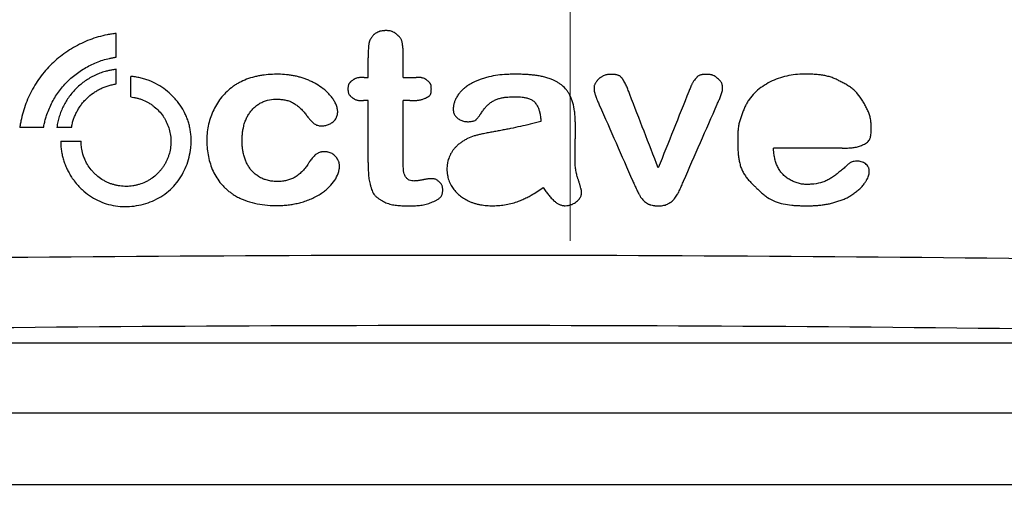
# Model space of a CAD drawing. Units: inches. Extents: x -0.9 to 9.06, y 0 to 7.13.
# Drawn here: x 2.92 to 3.14, y 5.45 to 5.55 of the extents above; entities that cross this region are included whole.
import ezdxf

# ---------------------------------------------------------------- set-up
doc = ezdxf.new("R2010")
doc.units = ezdxf.units.IN
doc.header["$MEASUREMENT"] = 0
doc.layers.add('Netafim', color=1, linetype='Continuous')
doc.layers.add('NETAFIM-L-DETL-TEXT-LEADER-025M', color=2, linetype='Continuous')
doc.styles.add('Netafim Detail', font='ARIAL.TTF', dxfattribs={"height": 0.09})
doc.dimstyles.new('Netafim Detail', dxfattribs={"dimtxt": 0.09, "dimasz": 0.12, "dimexe": 0.18, "dimexo": 0.0625, "dimgap": 0.09, "dimtad": 0, "dimzin": 0, "dimdsep": 46, "dimtxsty": 'Netafim Detail', "dimcen": 0.09, "dimadec": 0, "dimazin": 0, "dimtfac": 1, "dimtofl": 0, "dimtmove": 0, "dimatfit": 3, "dimfxl": 0, "dimtolj": 1, "dimtzin": 0, "dimarcsym": 0})

# ---------------------------------------------------------------- blocks, each defined once
blk = doc.blocks.new('*D4')
at = {"layer": 'Defpoints', "color": 0}
for p in [(2.98343, 6.28618), (1.24539, 4.04297), (1.89261, 4.04297)]:
    blk.add_point(p, dxfattribs=at)
at = {"layer": 'NETAFIM-L-DETL-TEXT-LEADER-025M', "color": 0, "lineweight": -2}
for p, q in [((2.92093, 6.28618), (1.06539, 6.28618)), ((1.24539, 6.16618), (1.24539, 5.38945)), ((1.24539, 4.16297), (1.24539, 4.9397)), ((1.83011, 4.04297), (1.06539, 4.04297))]:
    blk.add_line(p, q, dxfattribs=at)
at = {"layer": 'NETAFIM-L-DETL-TEXT-LEADER-025M', "color": 0}
for points in [[(1.22539, 6.16618), (1.26539, 6.16618), (1.24539, 6.28618)], [(1.22539, 4.16297), (1.26539, 4.16297), (1.24539, 4.04297)]]:
    blk.add_solid(points, dxfattribs=at)
at = {"layer": 'NETAFIM-L-DETL-TEXT-LEADER-025M', "color": 0, "insert": (1.20021, 5.16458), "char_height": 0.09, "attachment_point": 2, "rotation": 90, "style": 'Netafim Detail'}
blk.add_mtext('\\A1;11.1"', dxfattribs=at)
blk = doc.blocks.new('SW_CENTERMARKSYMBOL_0')
at = {"color": 0, "linetype": 'Continuous', "lineweight": 0}
for p, q in [((0, 1), (0, 6.1168)), ((0, 0), (0, 0.5)), ((-1, 0), (-6.1168, 0)), ((0, 0), (-0.5, 0)), ((0, 0), (0, -0.5)), ((0, 0), (0.5, 0)), ((1, 0), (6.1168, 0)), ((0, -1), (0, -6.1168))]:
    blk.add_line(p, q, dxfattribs=at)

msp = doc.modelspace()

# ---------------------------------------------------------------- linework, layer by layer
at = {"layer": 'Netafim'}
for p, q in [((2.94249, 5.54525), (2.94249, 5.55052)), ((3.00626, 5.54076), (3.00626, 5.54565)), ((2.99849, 5.54076), (2.99849, 5.54507)), ((2.94251, 5.5393), (2.94251, 5.54255)), ((2.94573, 5.53641), (2.94573, 5.54097)), ((2.99763, 5.54076), (2.99849, 5.54076)), ((3.00626, 5.54076), (3.00912, 5.54076)), ((2.99849, 5.53559), (2.99746, 5.53559)), ((2.99849, 5.52182), (2.99849, 5.53559)), ((3.00626, 5.5224), (3.00626, 5.53559)), ((3.00772, 5.53559), (3.00626, 5.53559)), ((2.92637, 5.52958), (2.92108, 5.52958)), ((2.93258, 5.52964), (2.92932, 5.52964)), ((2.93018, 5.52657), (2.93472, 5.52657)), ((3.1038, 5.52504), (3.08855, 5.52504)), ((2.86767, 5.48171), (3.17184, 5.48171)), ((2.90602, 5.4662), (3.1749, 5.4662)), ((3.18786, 5.45021), (2.90602, 5.45021))]:
    msp.add_line(p, q, dxfattribs=at)
for centre, major_axis, ratio in [((3.01976, 5.42163), (0.92488, 0), 0.086009), ((3.01976, 5.40604), (0.90923, 0), 0.087489)]:
    msp.add_ellipse(centre, major_axis=major_axis, ratio=ratio, start_param=1.402735, end_param=1.738858, dxfattribs=at)
for points, knots in [([(2.94249, 5.55052), (2.94215, 5.55047), (2.94148, 5.55039), (2.94016, 5.55016), (2.93852, 5.54977), (2.93661, 5.54913), (2.93477, 5.54835), (2.93299, 5.54742), (2.93129, 5.54634), (2.92969, 5.54512), (2.92818, 5.54376), (2.92679, 5.54229), (2.92553, 5.54071), (2.92441, 5.53904), (2.92343, 5.53728), (2.9226, 5.53544), (2.92192, 5.53354), (2.92149, 5.53191), (2.92123, 5.53058), (2.92113, 5.52991), (2.92108, 5.52958)], [0, 0, 0, 0, 0.031448, 0.062889, 0.125438, 0.187776, 0.250006, 0.312226, 0.37453, 0.437016, 0.499788, 0.562582, 0.625122, 0.6875, 0.7498, 0.812104, 0.874503, 0.937092, 0.968502, 1, 1, 1, 1]), ([(3.00626, 5.54565), (3.00626, 5.54582), (3.00626, 5.54615), (3.00625, 5.54666), (3.00624, 5.54708), (3.00621, 5.54741), (3.00618, 5.54775), (3.00612, 5.54808), (3.00606, 5.54841), (3.00601, 5.54865), (3.00594, 5.5489), (3.00586, 5.54913), (3.00575, 5.54936), (3.00561, 5.54957), (3.00544, 5.54975), (3.0053, 5.54989), (3.00521, 5.54997), (3.00515, 5.55003), (3.00504, 5.55012), (3.00488, 5.55026), (3.00469, 5.55042), (3.00442, 5.55063), (3.00414, 5.55081), (3.00383, 5.55095), (3.00352, 5.55106), (3.00318, 5.55111), (3.00285, 5.55114), (3.0026, 5.55115), (3.00235, 5.55115), (3.00209, 5.55114), (3.00184, 5.55113), (3.00151, 5.5511), (3.00122, 5.55104), (3.00099, 5.55095), (3.00083, 5.55089), (3.00056, 5.55076), (3.00026, 5.5506), (3, 5.55044), (2.99987, 5.55034), (2.99973, 5.55024), (2.99958, 5.55009), (2.99942, 5.5499), (2.99927, 5.5497), (2.99916, 5.54952), (2.99908, 5.5494), (2.99903, 5.54932), (2.99897, 5.54922), (2.99884, 5.54898), (2.99872, 5.54867), (2.99866, 5.54838), (2.99863, 5.54822), (2.99861, 5.54805), (2.99859, 5.54784), (2.99857, 5.54763), (2.99855, 5.54745), (2.99854, 5.54728), (2.99852, 5.54699), (2.9985, 5.54658), (2.99849, 5.54608), (2.99849, 5.54558), (2.99849, 5.54524), (2.99849, 5.54507)], [0, 0, 0, 0, 0.031279, 0.062558, 0.093829, 0.109429, 0.125035, 0.156263, 0.171874, 0.187468, 0.203116, 0.21871, 0.234227, 0.249736, 0.265333, 0.280936, 0.285372, 0.28871, 0.296526, 0.312229, 0.327959, 0.343649, 0.374774, 0.390293, 0.405759, 0.436863, 0.452546, 0.46822, 0.483778, 0.499395, 0.515088, 0.530748, 0.561766, 0.569503, 0.57743, 0.593341, 0.625179, 0.641075, 0.649005, 0.656739, 0.672217, 0.687803, 0.703488, 0.719174, 0.72697, 0.730837, 0.734685, 0.750138, 0.781094, 0.796509, 0.804288, 0.812119, 0.827786, 0.84346, 0.852415, 0.861364, 0.874775, 0.90607, 0.937377, 0.968693, 1, 1, 1, 1]), ([(2.92637, 5.52958), (2.92643, 5.52991), (2.92655, 5.53057), (2.9268, 5.53154), (2.92715, 5.53266), (2.92763, 5.53391), (2.92828, 5.53526), (2.92903, 5.53656), (2.92988, 5.53779), (2.93083, 5.53896), (2.93186, 5.54005), (2.93298, 5.54105), (2.93418, 5.54196), (2.93544, 5.54278), (2.93676, 5.54349), (2.93813, 5.54411), (2.93954, 5.54461), (2.94076, 5.54493), (2.94174, 5.54513), (2.94224, 5.54521), (2.94249, 5.54525)], [0, 0, 0, 0, 0.041817, 0.083591, 0.125442, 0.187802, 0.250048, 0.31226, 0.374509, 0.436869, 0.499413, 0.562003, 0.624488, 0.686923, 0.749352, 0.811821, 0.874377, 0.937076, 0.968538, 1, 1, 1, 1]), ([(2.94251, 5.54255), (2.94224, 5.54251), (2.94169, 5.54244), (2.94087, 5.54228), (2.93994, 5.54204), (2.93889, 5.5417), (2.93775, 5.54121), (2.93666, 5.54064), (2.93561, 5.53997), (2.93462, 5.53922), (2.93369, 5.53839), (2.93284, 5.53748), (2.93206, 5.5365), (2.93137, 5.53547), (2.93077, 5.53439), (2.93026, 5.53326), (2.92984, 5.53208), (2.92951, 5.53088), (2.92938, 5.53005), (2.92932, 5.52964)], [0, 0, 0, 0, 0.041833, 0.083605, 0.125445, 0.187784, 0.250014, 0.312235, 0.374539, 0.437026, 0.4998, 0.562595, 0.625135, 0.687513, 0.749812, 0.812117, 0.874515, 0.937221, 1, 1, 1, 1]), ([(2.98382, 5.54064), (2.98354, 5.54073), (2.98298, 5.5409), (2.98212, 5.54109), (2.98122, 5.54125), (2.98004, 5.5414), (2.97854, 5.54148), (2.97676, 5.54143), (2.97526, 5.54128), (2.97409, 5.54108), (2.97291, 5.54081), (2.97148, 5.54038), (2.9704, 5.53986), (2.96987, 5.5396)], [0, 0, 0, 0, 0.060899, 0.122862, 0.186072, 0.250701, 0.372426, 0.500039, 0.624426, 0.687496, 0.749236, 0.876883, 1, 1, 1, 1]), ([(3.03915, 5.54034), (3.03883, 5.54045), (3.0382, 5.54068), (3.03723, 5.54093), (3.03625, 5.54112), (3.03526, 5.54126), (3.03426, 5.54136), (3.03326, 5.54142), (3.03226, 5.54145), (3.03126, 5.54146), (3.03026, 5.54145), (3.02892, 5.54141), (3.02726, 5.54127), (3.02561, 5.54097), (3.02432, 5.54063), (3.02369, 5.54041), (3.02338, 5.5403)], [0, 0, 0, 0, 0.06283, 0.125286, 0.187616, 0.249974, 0.312434, 0.374999, 0.437619, 0.5002, 0.562748, 0.625296, 0.750154, 0.874768, 0.938193, 1, 1, 1, 1]), ([(3.05663, 5.53693), (3.05657, 5.53709), (3.05646, 5.5374), (3.05628, 5.53787), (3.0561, 5.53834), (3.0559, 5.53881), (3.0557, 5.53927), (3.05546, 5.53971), (3.05527, 5.54001), (3.05515, 5.54019), (3.05512, 5.54024), (3.05508, 5.54029), (3.05503, 5.54037), (3.05497, 5.54046), (3.05487, 5.54059), (3.05475, 5.54075), (3.0546, 5.5409), (3.05447, 5.541), (3.05433, 5.5411), (3.05413, 5.5412), (3.0539, 5.54128), (3.05365, 5.54134), (3.05341, 5.54137), (3.0532, 5.54139), (3.05304, 5.54139), (3.05287, 5.5414), (3.05266, 5.54141), (3.05241, 5.54142), (3.05207, 5.54142), (3.05173, 5.54139), (3.05141, 5.54133), (3.05109, 5.54124), (3.05078, 5.54111), (3.05049, 5.54095), (3.05031, 5.54085), (3.05016, 5.54076), (3.05002, 5.54067), (3.04978, 5.54051), (3.04957, 5.54031), (3.04942, 5.54014), (3.04937, 5.54007), (3.0493, 5.53997), (3.04919, 5.53982), (3.04905, 5.53961), (3.04894, 5.53943), (3.04886, 5.53929), (3.04879, 5.53914), (3.04872, 5.53894), (3.04869, 5.53873), (3.04867, 5.53857), (3.04867, 5.53839), (3.04867, 5.53818), (3.04869, 5.53785), (3.04875, 5.53757), (3.04881, 5.53733), (3.04885, 5.53717), (3.04894, 5.53689), (3.04902, 5.53661), (3.04911, 5.53638), (3.04917, 5.53622), (3.04925, 5.53602), (3.04935, 5.53579), (3.04955, 5.53532), (3.04971, 5.53493), (3.04984, 5.53462)], [0, 0, 0, 0, 0.031328, 0.062657, 0.093984, 0.125313, 0.156627, 0.187914, 0.219194, 0.223102, 0.227012, 0.230933, 0.234862, 0.24536, 0.250608, 0.266296, 0.2819, 0.289701, 0.297527, 0.313227, 0.331079, 0.344471, 0.36015, 0.375843, 0.383664, 0.391509, 0.407243, 0.422995, 0.438722, 0.470034, 0.485592, 0.501024, 0.532062, 0.547681, 0.563293, 0.57107, 0.578809, 0.594197, 0.625049, 0.632743, 0.636581, 0.64046, 0.656062, 0.67167, 0.687246, 0.695025, 0.702774, 0.718302, 0.73381, 0.741547, 0.749305, 0.767085, 0.780439, 0.81149, 0.819318, 0.827167, 0.842871, 0.874259, 0.880534, 0.889953, 0.905673, 0.921395, 0.937118, 1, 1, 1, 1]), ([(3.07604, 5.53481), (3.0761, 5.53495), (3.07623, 5.53523), (3.07648, 5.5358), (3.07673, 5.53638), (3.07695, 5.53696), (3.07709, 5.53741), (3.07717, 5.53779), (3.0772, 5.5381), (3.07722, 5.53841), (3.07721, 5.53867), (3.07719, 5.53887), (3.07718, 5.53894), (3.07716, 5.53908), (3.07712, 5.53927), (3.07704, 5.53949), (3.07692, 5.53969), (3.0768, 5.53985), (3.0767, 5.53997), (3.07654, 5.54014), (3.07629, 5.54039), (3.07598, 5.54065), (3.07574, 5.54085), (3.07549, 5.54103), (3.07522, 5.54117), (3.07493, 5.54128), (3.0747, 5.54134), (3.07447, 5.54137), (3.07424, 5.54139), (3.07404, 5.5414), (3.07389, 5.5414), (3.07373, 5.5414), (3.07354, 5.54141), (3.07323, 5.5414), (3.07295, 5.54139), (3.07272, 5.54137), (3.07257, 5.54135), (3.07238, 5.5413), (3.07216, 5.54123), (3.07195, 5.54113), (3.07175, 5.541), (3.07161, 5.54087), (3.0715, 5.54076), (3.07139, 5.54065), (3.07121, 5.54045), (3.07099, 5.54019), (3.07073, 5.53981), (3.07053, 5.53948), (3.07037, 5.53915), (3.07023, 5.53887), (3.07008, 5.53851), (3.0699, 5.53808), (3.06979, 5.53779), (3.06973, 5.53764)], [0, 0, 0, 0, 0.031316, 0.062633, 0.125211, 0.15652, 0.187796, 0.21894, 0.234572, 0.250295, 0.281761, 0.28568, 0.289584, 0.297417, 0.31309, 0.328694, 0.344349, 0.360047, 0.367873, 0.375718, 0.407126, 0.438575, 0.456528, 0.469896, 0.501143, 0.516708, 0.532242, 0.547828, 0.563468, 0.579102, 0.586891, 0.594711, 0.610363, 0.626013, 0.657275, 0.665069, 0.672877, 0.688499, 0.704068, 0.719539, 0.735088, 0.750603, 0.758335, 0.76608, 0.781598, 0.812699, 0.833446, 0.874811, 0.890406, 0.906054, 0.937362, 0.968685, 1, 1, 1, 1]), ([(3.1038, 5.52504), (3.10396, 5.52504), (3.10429, 5.52504), (3.10477, 5.52504), (3.10526, 5.52506), (3.10574, 5.52509), (3.10623, 5.52514), (3.10687, 5.52523), (3.1075, 5.5254), (3.10812, 5.52563), (3.10857, 5.52582), (3.10901, 5.52605), (3.10942, 5.52632), (3.10976, 5.52668), (3.10999, 5.52712), (3.11013, 5.5276), (3.1102, 5.52811), (3.11023, 5.52861), (3.11026, 5.52926), (3.11026, 5.53006), (3.11019, 5.53103), (3.11002, 5.53199), (3.10972, 5.53292), (3.10939, 5.53365), (3.10909, 5.53423), (3.10885, 5.53466), (3.1086, 5.53508), (3.10811, 5.53593), (3.10747, 5.53688), (3.10657, 5.53782), (3.10582, 5.53844), (3.10501, 5.53897), (3.10417, 5.53946), (3.10331, 5.53991), (3.10245, 5.54034), (3.10157, 5.54072), (3.10065, 5.541), (3.09971, 5.5412), (3.09876, 5.54134), (3.09779, 5.54142), (3.09682, 5.54146), (3.09584, 5.54146), (3.09454, 5.54146), (3.09292, 5.54135), (3.09099, 5.54097), (3.08913, 5.54037), (3.08736, 5.53956), (3.08574, 5.53853), (3.0843, 5.5373), (3.08329, 5.5361), (3.08262, 5.53505), (3.08219, 5.53421), (3.08182, 5.53334), (3.08147, 5.53246), (3.08117, 5.53157), (3.08091, 5.53066), (3.08074, 5.52973), (3.08064, 5.52879), (3.08061, 5.528), (3.0806, 5.52737), (3.0806, 5.52689), (3.0806, 5.52641), (3.0806, 5.52577), (3.08062, 5.52497), (3.08067, 5.524), (3.08077, 5.52305), (3.08092, 5.52211), (3.08115, 5.52119), (3.08147, 5.5203), (3.08189, 5.51945), (3.08241, 5.51866), (3.08301, 5.51792), (3.08355, 5.51734), (3.084, 5.51689), (3.08429, 5.51662), (3.08452, 5.5164), (3.08475, 5.51618), (3.08503, 5.51591), (3.08538, 5.51558), (3.08585, 5.51515), (3.08645, 5.51464), (3.08745, 5.51388), (3.08886, 5.51314), (3.0907, 5.5126), (3.09229, 5.51236), (3.09358, 5.51226), (3.09454, 5.51223), (3.09551, 5.51222), (3.09647, 5.51222), (3.09743, 5.51224), (3.09838, 5.5123), (3.09933, 5.51239), (3.10028, 5.51253), (3.10123, 5.51272), (3.10201, 5.51294), (3.10262, 5.51313), (3.10309, 5.51328), (3.10355, 5.51344), (3.10415, 5.51367), (3.1049, 5.514), (3.1056, 5.51441), (3.10615, 5.51478), (3.10656, 5.51506), (3.10696, 5.51535), (3.10735, 5.51566), (3.10772, 5.51598), (3.10819, 5.51644), (3.10855, 5.5169), (3.10883, 5.51731), (3.10897, 5.51752), (3.10911, 5.51773), (3.10928, 5.51802), (3.10948, 5.51838), (3.10967, 5.51885), (3.10979, 5.51934), (3.10983, 5.51976), (3.10981, 5.52011), (3.10977, 5.52037), (3.1097, 5.52062), (3.10957, 5.52092), (3.10934, 5.52126), (3.10897, 5.5216), (3.10853, 5.52185), (3.10805, 5.52202), (3.10754, 5.52212), (3.10701, 5.52214), (3.1065, 5.52209), (3.10608, 5.522), (3.10577, 5.52188), (3.10555, 5.52175), (3.10535, 5.52161), (3.10515, 5.52145), (3.10496, 5.52128), (3.10478, 5.5211), (3.1046, 5.52093), (3.10423, 5.52061), (3.10365, 5.52013), (3.10301, 5.5196), (3.10248, 5.51918), (3.10195, 5.51878), (3.10126, 5.51831), (3.10039, 5.51782), (3.09916, 5.51732), (3.09785, 5.51706), (3.09653, 5.51696), (3.09553, 5.51695), (3.09454, 5.51706), (3.09359, 5.51734), (3.09268, 5.51774), (3.09181, 5.51821), (3.09101, 5.51878), (3.09033, 5.51949), (3.08977, 5.52028), (3.08932, 5.52116), (3.08898, 5.52209), (3.08874, 5.52306), (3.08862, 5.52385), (3.08857, 5.52451), (3.08856, 5.52484), (3.08855, 5.52504)], [0, 0, 0, 0, 0.003924, 0.00785, 0.011771, 0.015684, 0.019591, 0.023496, 0.031359, 0.035344, 0.039325, 0.04329, 0.047258, 0.051172, 0.055089, 0.059071, 0.063053, 0.067566, 0.070957, 0.078857, 0.086698, 0.094466, 0.102205, 0.110004, 0.113931, 0.117869, 0.121807, 0.125735, 0.141454, 0.149283, 0.15706, 0.164838, 0.172639, 0.180448, 0.188236, 0.195956, 0.203645, 0.211355, 0.219112, 0.226921, 0.234767, 0.242623, 0.250454, 0.266139, 0.281916, 0.297662, 0.313268, 0.328657, 0.343808, 0.358784, 0.36632, 0.373776, 0.381351, 0.388958, 0.396554, 0.404108, 0.411637, 0.419208, 0.426832, 0.43066, 0.434492, 0.438335, 0.442195, 0.449938, 0.457674, 0.465366, 0.472994, 0.480564, 0.488108, 0.495697, 0.503318, 0.510938, 0.518584, 0.522411, 0.526235, 0.528146, 0.530056, 0.533876, 0.537693, 0.541505, 0.549117, 0.556728, 0.571889, 0.587195, 0.602742, 0.610554, 0.618337, 0.626084, 0.633819, 0.641538, 0.649244, 0.656944, 0.664652, 0.672395, 0.680207, 0.684136, 0.688062, 0.691981, 0.695895, 0.703719, 0.711597, 0.715579, 0.719569, 0.723556, 0.727533, 0.7315, 0.735461, 0.743423, 0.745441, 0.747466, 0.74949, 0.751509, 0.755517, 0.759497, 0.763554, 0.767671, 0.769724, 0.771765, 0.774088, 0.775837, 0.779845, 0.783802, 0.787815, 0.791921, 0.796109, 0.800334, 0.804535, 0.808647, 0.81065, 0.812637, 0.814635, 0.816653, 0.818689, 0.820733, 0.822771, 0.824791, 0.83252, 0.840831, 0.844847, 0.848876, 0.856929, 0.864941, 0.872922, 0.888883, 0.896907, 0.904948, 0.912905, 0.920832, 0.928808, 0.936808, 0.944672, 0.952431, 0.960209, 0.968067, 0.976017, 0.98403, 0.99205, 0.995243, 1, 1, 1, 1]), ([(2.93018, 5.52657), (2.93018, 5.52639), (2.93018, 5.52604), (2.93022, 5.52533), (2.93032, 5.52445), (2.93052, 5.52342), (2.93079, 5.5224), (2.93113, 5.5214), (2.93155, 5.52043), (2.93203, 5.5195), (2.93251, 5.51869), (2.93311, 5.51783), (2.93376, 5.517), (2.93456, 5.51615), (2.93558, 5.5152), (2.93698, 5.51415), (2.93882, 5.51316), (2.9408, 5.51247), (2.94287, 5.51208), (2.94496, 5.51199), (2.94706, 5.51219), (2.94911, 5.51268), (2.95107, 5.51344), (2.95291, 5.51448), (2.95457, 5.51578), (2.956, 5.51734), (2.95719, 5.51909), (2.95811, 5.52099), (2.95875, 5.523), (2.95907, 5.52478), (2.95916, 5.52618), (2.95916, 5.52724), (2.95909, 5.52823), (2.95893, 5.52927), (2.95871, 5.5303), (2.9584, 5.5313), (2.95801, 5.53228), (2.9574, 5.53354), (2.95665, 5.53472), (2.95577, 5.53581), (2.95482, 5.53684), (2.95351, 5.538), (2.95175, 5.53917), (2.95016, 5.53993), (2.94884, 5.54039), (2.94782, 5.54067), (2.94678, 5.54087), (2.94608, 5.54094), (2.94573, 5.54097)], [0, 0, 0, 0, 0.007898, 0.015776, 0.031489, 0.047165, 0.062821, 0.078469, 0.094114, 0.109756, 0.125394, 0.135817, 0.156641, 0.172244, 0.18783, 0.218938, 0.250049, 0.281164, 0.312289, 0.343484, 0.374742, 0.406018, 0.437274, 0.468517, 0.499834, 0.531157, 0.562414, 0.593689, 0.624986, 0.656262, 0.674118, 0.687496, 0.703086, 0.718664, 0.734243, 0.74984, 0.765435, 0.781006, 0.812126, 0.827716, 0.843323, 0.874565, 0.905847, 0.937146, 0.952876, 0.968504, 0.984302, 1, 1, 1, 1]), ([(2.93258, 5.52964), (2.93263, 5.52994), (2.93275, 5.53055), (2.93302, 5.53144), (2.93335, 5.53231), (2.93375, 5.53314), (2.93422, 5.53394), (2.93474, 5.53471), (2.93533, 5.53542), (2.93618, 5.53632), (2.93713, 5.53711), (2.93817, 5.53778), (2.93898, 5.53822), (2.93982, 5.5386), (2.9407, 5.53891), (2.9416, 5.53915), (2.94221, 5.53925), (2.94251, 5.5393)], [0, 0, 0, 0, 0.062256, 0.124877, 0.187455, 0.24986, 0.312137, 0.374657, 0.437255, 0.499737, 0.624356, 0.686943, 0.749465, 0.811813, 0.874526, 0.93732, 1, 1, 1, 1]), ([(2.96987, 5.5396), (2.96962, 5.53947), (2.96913, 5.53919), (2.96819, 5.53856), (2.9671, 5.53766), (2.96595, 5.53642), (2.96495, 5.53505), (2.96413, 5.53357), (2.96348, 5.532), (2.963, 5.53036), (2.96272, 5.52867), (2.96262, 5.52696), (2.96267, 5.52525), (2.96288, 5.52356), (2.96327, 5.5219), (2.96383, 5.5203), (2.96458, 5.51879), (2.96537, 5.51762), (2.9661, 5.51676), (2.9665, 5.51636), (2.9667, 5.51616)], [0, 0, 0, 0, 0.031308, 0.062753, 0.124976, 0.187074, 0.24926, 0.311627, 0.374184, 0.436888, 0.499688, 0.562682, 0.625763, 0.688666, 0.751221, 0.813387, 0.875296, 0.937291, 0.968705, 1, 1, 1, 1]), ([(2.99068, 5.53087), (2.99078, 5.53097), (2.991, 5.53117), (2.99123, 5.53147), (2.99138, 5.53172), (2.99151, 5.53198), (2.99161, 5.53226), (2.99168, 5.53255), (2.99172, 5.53284), (2.99172, 5.53321), (2.99168, 5.53365), (2.99155, 5.53422), (2.99134, 5.53478), (2.99108, 5.5353), (2.99078, 5.53581), (2.99036, 5.53641), (2.98979, 5.53708), (2.98916, 5.53769), (2.98827, 5.53844), (2.9873, 5.5391), (2.98627, 5.53966), (2.98548, 5.54003), (2.98466, 5.54036), (2.98411, 5.54055), (2.98382, 5.54064)], [0, 0, 0, 0, 0.031451, 0.062908, 0.078559, 0.094234, 0.125661, 0.14133, 0.156977, 0.188409, 0.21986, 0.251109, 0.3138, 0.345065, 0.376194, 0.438632, 0.501139, 0.563303, 0.625483, 0.750098, 0.81231, 0.874713, 0.936118, 1, 1, 1, 1]), ([(2.99763, 5.54076), (2.99753, 5.54076), (2.99732, 5.54076), (2.997, 5.54075), (2.99669, 5.54073), (2.99645, 5.5407), (2.99627, 5.54067), (2.99617, 5.54065), (2.99601, 5.54062), (2.99578, 5.54055), (2.99554, 5.54044), (2.99539, 5.54036), (2.9953, 5.5403), (2.99508, 5.54016), (2.99485, 5.53999), (2.99461, 5.53978), (2.99446, 5.53964), (2.99432, 5.53949), (2.9942, 5.53931), (2.99411, 5.53913), (2.99405, 5.53893), (2.99402, 5.53872), (2.994, 5.53851), (2.99399, 5.53825), (2.994, 5.53799), (2.99401, 5.53778), (2.99403, 5.53758), (2.99408, 5.53732), (2.9942, 5.53703), (2.99434, 5.53684), (2.99444, 5.53673), (2.99451, 5.53665), (2.99471, 5.53645), (2.99495, 5.53624), (2.99521, 5.53607), (2.99539, 5.53596), (2.99562, 5.53584), (2.99591, 5.53573), (2.99621, 5.53567), (2.99652, 5.53563), (2.99683, 5.5356), (2.99714, 5.53559), (2.99735, 5.53559), (2.99746, 5.53559)], [0, 0, 0, 0, 0.031294, 0.062627, 0.093928, 0.125175, 0.137667, 0.146982, 0.156272, 0.18736, 0.218486, 0.234005, 0.241742, 0.249505, 0.31232, 0.328027, 0.343694, 0.375015, 0.390628, 0.406213, 0.437468, 0.453085, 0.468744, 0.50012, 0.531545, 0.547204, 0.562859, 0.594096, 0.625199, 0.656388, 0.664174, 0.671982, 0.687622, 0.75025, 0.765895, 0.781497, 0.812531, 0.843705, 0.874774, 0.906039, 0.937343, 0.968685, 1, 1, 1, 1]), ([(3.00772, 5.53559), (3.00795, 5.53559), (3.00842, 5.53559), (3.009, 5.53562), (3.00946, 5.53565), (3.00981, 5.5357), (3.01015, 5.53576), (3.0106, 5.53588), (3.01103, 5.53605), (3.0114, 5.53622), (3.01161, 5.53633), (3.01176, 5.53641), (3.01191, 5.5365), (3.01209, 5.53664), (3.01225, 5.53682), (3.01236, 5.53702), (3.01242, 5.53718), (3.01246, 5.53731), (3.01248, 5.53743), (3.0125, 5.5376), (3.01252, 5.53787), (3.01252, 5.53816), (3.01252, 5.53835), (3.01251, 5.53845), (3.01251, 5.53851), (3.01251, 5.5386), (3.0125, 5.53874), (3.01247, 5.53891), (3.01243, 5.53908), (3.01236, 5.53924), (3.01229, 5.53936), (3.01223, 5.53946), (3.0121, 5.53963), (3.01193, 5.53982), (3.01167, 5.54004), (3.01146, 5.54019), (3.01131, 5.5403), (3.01121, 5.54036), (3.01106, 5.54045), (3.01082, 5.54056), (3.01054, 5.54064), (3.01032, 5.54068), (3.01009, 5.54072), (3.00981, 5.54074), (3.00946, 5.54076), (3.00923, 5.54076), (3.00912, 5.54076)], [0, 0, 0, 0, 0.062997, 0.125982, 0.15747, 0.188965, 0.220406, 0.251641, 0.314279, 0.345628, 0.361272, 0.37691, 0.392612, 0.408271, 0.439509, 0.45515, 0.470827, 0.486531, 0.49175, 0.502167, 0.53344, 0.56482, 0.580506, 0.586769, 0.591452, 0.596136, 0.61179, 0.627418, 0.642986, 0.65859, 0.674242, 0.682055, 0.689831, 0.731149, 0.751927, 0.783114, 0.798642, 0.80377, 0.814037, 0.844951, 0.875828, 0.891281, 0.906782, 0.937825, 0.968928, 1, 1, 1, 1]), ([(3.02338, 5.5403), (3.02313, 5.5402), (3.02264, 5.54001), (3.02181, 5.53963), (3.02098, 5.53918), (3.02027, 5.5387), (3.01974, 5.53827), (3.01928, 5.53787), (3.01899, 5.53752), (3.01884, 5.53735)], [0, 0, 0, 0, 0.14671, 0.286219, 0.500763, 0.667279, 0.750551, 0.87796, 1, 1, 1, 1]), ([(3.0433, 5.5368), (3.04319, 5.53701), (3.04297, 5.53742), (3.04242, 5.53817), (3.04176, 5.53884), (3.04102, 5.53939), (3.04042, 5.53976), (3.0398, 5.54008), (3.03937, 5.54025), (3.03915, 5.54034)], [0, 0, 0, 0, 0.1252819, 0.2506454, 0.4997113, 0.6246002, 0.7493356, 0.8721897, 1, 1, 1, 1]), ([(3.01884, 5.53735), (3.01874, 5.53723), (3.01856, 5.537), (3.01822, 5.5365), (3.01789, 5.53591), (3.01762, 5.53522), (3.0175, 5.53475), (3.01745, 5.53446), (3.01743, 5.53437), (3.01742, 5.53427), (3.01741, 5.53417), (3.0174, 5.53409), (3.01739, 5.53401), (3.01739, 5.53394), (3.01739, 5.53388), (3.01738, 5.53382), (3.01738, 5.53376), (3.01738, 5.5337), (3.01738, 5.53364), (3.01738, 5.53361), (3.01739, 5.53357), (3.01739, 5.53354), (3.01739, 5.53352), (3.01739, 5.53349), (3.01739, 5.53347), (3.01739, 5.53345), (3.01739, 5.53342), (3.0174, 5.5334), (3.0174, 5.53337), (3.0174, 5.53335), (3.0174, 5.53332), (3.01741, 5.5333), (3.01741, 5.53327), (3.01741, 5.53325), (3.01742, 5.53322), (3.01742, 5.5332), (3.01744, 5.53312), (3.01748, 5.53292), (3.01759, 5.5326), (3.01779, 5.53226), (3.01804, 5.53195), (3.01824, 5.53177), (3.01834, 5.53168)], [0, 0, 0, 0, 0.072128, 0.142171, 0.28443, 0.390787, 0.498146, 0.51382, 0.529487, 0.542013, 0.560789, 0.57508, 0.583648, 0.596506, 0.607249, 0.613704, 0.623396, 0.635972, 0.64352, 0.649181, 0.654842, 0.658773, 0.662702, 0.666631, 0.670559, 0.674486, 0.678412, 0.682336, 0.686259, 0.690181, 0.694101, 0.698019, 0.701936, 0.705851, 0.709765, 0.713678, 0.717589, 0.748847, 0.811649, 0.87436, 0.937163, 1, 1, 1, 1]), ([(3.04446, 5.52218), (3.04447, 5.52279), (3.04448, 5.52372), (3.04449, 5.5248), (3.0445, 5.52542), (3.0445, 5.52588), (3.04451, 5.52634), (3.04451, 5.52696), (3.04452, 5.52773), (3.04453, 5.52866), (3.04453, 5.52958), (3.04452, 5.53035), (3.04451, 5.53097), (3.04449, 5.53152), (3.04445, 5.53229), (3.04432, 5.53351), (3.04407, 5.53478), (3.04373, 5.53581), (3.0435, 5.53638), (3.04337, 5.53666), (3.0433, 5.5368)], [0, 0, 0, 0, 0.1251196, 0.1876793, 0.2189592, 0.2502405, 0.2815234, 0.3128072, 0.3753748, 0.437939, 0.5004974, 0.5630521, 0.5943302, 0.6254293, 0.675323, 0.7502535, 0.8747112, 0.9371681, 0.9689753, 1, 1, 1, 1]), ([(3.06294, 5.52062), (3.06189, 5.52334), (3.05979, 5.52878), (3.05768, 5.53421), (3.05663, 5.53693)], [0, 0, 0, 0, 0.499968, 1, 1, 1, 1]), ([(3.06973, 5.53764), (3.0686, 5.53481), (3.06633, 5.52913), (3.06407, 5.52346), (3.06294, 5.52062)], [0, 0, 0, 0, 0.49996, 1, 1, 1, 1]), ([(2.94573, 5.53641), (2.94596, 5.53638), (2.94644, 5.53632), (2.94714, 5.53617), (2.94783, 5.53597), (2.94873, 5.53563), (2.94959, 5.5352), (2.95039, 5.53468), (2.95116, 5.53411), (2.95204, 5.53329), (2.95279, 5.53235), (2.9533, 5.53154), (2.95376, 5.53069), (2.95421, 5.52958), (2.9545, 5.52841), (2.95462, 5.52746), (2.95467, 5.52674), (2.95466, 5.52602), (2.95458, 5.52506), (2.95439, 5.52411), (2.95411, 5.5232), (2.95385, 5.52253), (2.95354, 5.52187), (2.95318, 5.52125), (2.95278, 5.52065), (2.95234, 5.52008), (2.95186, 5.51955), (2.95116, 5.51888), (2.9504, 5.5183), (2.94959, 5.5178), (2.94873, 5.51736), (2.94784, 5.51701), (2.94691, 5.51677), (2.94621, 5.51663), (2.94549, 5.51655), (2.94454, 5.5165), (2.94358, 5.51656), (2.94264, 5.51673), (2.94194, 5.5169), (2.94126, 5.51712), (2.94059, 5.51739), (2.93995, 5.51771), (2.93912, 5.5182), (2.93835, 5.51877), (2.93765, 5.51942), (2.93699, 5.52012), (2.93627, 5.52108), (2.93574, 5.52207), (2.93536, 5.52295), (2.93505, 5.52386), (2.93484, 5.52484), (2.93475, 5.52562), (2.93472, 5.5261), (2.93472, 5.52639), (2.93472, 5.52657)], [0, 0, 0, 0, 0.01557, 0.031238, 0.046897, 0.062531, 0.093697, 0.109352, 0.125007, 0.156177, 0.187445, 0.203093, 0.218689, 0.2499, 0.281176, 0.296754, 0.312364, 0.328018, 0.343676, 0.374849, 0.390479, 0.406139, 0.421788, 0.437386, 0.452974, 0.468619, 0.48428, 0.499917, 0.531085, 0.54674, 0.562397, 0.593571, 0.6092, 0.624859, 0.640508, 0.656107, 0.687315, 0.702975, 0.718612, 0.734191, 0.749797, 0.765448, 0.781106, 0.81228, 0.827903, 0.84356, 0.874795, 0.905992, 0.916434, 0.937291, 0.968573, 0.981154, 0.988699, 1, 1, 1, 1]), ([(2.97259, 5.52004), (2.97249, 5.52015), (2.9723, 5.52039), (2.97195, 5.52088), (2.97157, 5.52154), (2.9712, 5.52237), (2.9709, 5.52327), (2.97069, 5.52415), (2.97056, 5.52505), (2.9705, 5.52576), (2.97048, 5.52636), (2.97047, 5.52701), (2.9705, 5.52777), (2.97059, 5.52867), (2.97071, 5.52935), (2.97084, 5.52993), (2.971, 5.53052), (2.97126, 5.53126), (2.97159, 5.53195), (2.97189, 5.53247), (2.97222, 5.53298), (2.97269, 5.53357), (2.97333, 5.53422), (2.97405, 5.53477), (2.97484, 5.53522), (2.97596, 5.53568), (2.97717, 5.5359), (2.97822, 5.53592), (2.97883, 5.5359), (2.97943, 5.53584), (2.98018, 5.53572), (2.98084, 5.53553), (2.98126, 5.53536), (2.98153, 5.53524), (2.982, 5.53499), (2.98263, 5.53457), (2.98332, 5.53399), (2.98396, 5.53334), (2.98455, 5.53265), (2.98491, 5.53216), (2.98509, 5.53192)], [0, 0, 0, 0, 0.015449, 0.031197, 0.062509, 0.093755, 0.124877, 0.160569, 0.187378, 0.218581, 0.234162, 0.249791, 0.285576, 0.31241, 0.343651, 0.356125, 0.37487, 0.406211, 0.437516, 0.453123, 0.468689, 0.499967, 0.53125, 0.562372, 0.593649, 0.624962, 0.687316, 0.71867, 0.734302, 0.749922, 0.78128, 0.812556, 0.82035, 0.828123, 0.843701, 0.874972, 0.906192, 0.937434, 0.968732, 1, 1, 1, 1]), ([(3.02402, 5.5334), (3.02418, 5.53362), (3.02451, 5.53406), (3.02507, 5.53464), (3.02569, 5.53515), (3.02637, 5.53559), (3.02711, 5.53593), (3.02788, 5.53616), (3.02868, 5.53631), (3.02975, 5.53642), (3.03109, 5.53648), (3.03231, 5.53642), (3.03311, 5.53631), (3.03365, 5.53621), (3.0343, 5.53603), (3.03489, 5.53575), (3.03526, 5.53548), (3.03545, 5.53531), (3.03556, 5.53518), (3.03561, 5.53512)], [0, 0, 0, 0, 0.062891, 0.125508, 0.187851, 0.25009, 0.312258, 0.374662, 0.437381, 0.499907, 0.62459, 0.749521, 0.781039, 0.812828, 0.876038, 0.937918, 0.962547, 0.981339, 1, 1, 1, 1]), ([(3.03561, 5.53512), (3.03572, 5.53498), (3.03594, 5.53469), (3.0362, 5.5342), (3.03637, 5.53376), (3.03646, 5.53347), (3.03651, 5.53329), (3.03656, 5.53313), (3.03661, 5.5329), (3.03669, 5.53253), (3.03676, 5.53206), (3.03681, 5.5316), (3.03684, 5.53124), (3.03685, 5.53105), (3.03686, 5.53096)], [0, 0, 0, 0, 0.120529, 0.249342, 0.374087, 0.436678, 0.461729, 0.499314, 0.549423, 0.624507, 0.749623, 0.874833, 0.937437, 1, 1, 1, 1]), ([(3.04984, 5.53462), (3.05108, 5.5318), (3.05355, 5.52617), (3.05602, 5.52054), (3.05726, 5.51772)], [0, 0, 0, 0, 0.500031, 1, 1, 1, 1]), ([(3.06856, 5.51772), (3.06981, 5.52057), (3.0723, 5.52626), (3.07479, 5.53196), (3.07604, 5.53481)], [0, 0, 0, 0, 0.500048, 1, 1, 1, 1]), ([(3.01834, 5.53168), (3.01845, 5.5316), (3.01868, 5.53142), (3.01907, 5.53122), (3.01947, 5.53106), (3.01989, 5.53096), (3.02025, 5.53092), (3.0205, 5.53091), (3.02065, 5.53091), (3.02086, 5.53091), (3.02119, 5.53092), (3.02155, 5.53097), (3.02183, 5.53103), (3.02211, 5.53112), (3.02233, 5.53123), (3.02246, 5.53135), (3.02252, 5.5314), (3.02261, 5.53149), (3.02273, 5.53162), (3.02287, 5.53179), (3.023, 5.53197), (3.02313, 5.53215), (3.02326, 5.53233), (3.02336, 5.53248), (3.02345, 5.5326), (3.02366, 5.5329), (3.02385, 5.53316), (3.02402, 5.5334)], [0, 0, 0, 0, 0.06173, 0.123739, 0.185523, 0.247487, 0.30975, 0.340868, 0.356391, 0.371924, 0.434428, 0.496823, 0.527877, 0.558967, 0.621504, 0.629336, 0.637198, 0.652901, 0.684299, 0.715775, 0.747362, 0.779038, 0.810746, 0.842407, 0.858196, 0.873953, 1, 1, 1, 1]), ([(2.98509, 5.53192), (2.98518, 5.53181), (2.98535, 5.5316), (2.98561, 5.53129), (2.98589, 5.53099), (2.98614, 5.53076), (2.98634, 5.53058), (2.98656, 5.53042), (2.98679, 5.53027), (2.98704, 5.53016), (2.9873, 5.53008), (2.98756, 5.53002), (2.98784, 5.52999), (2.98811, 5.52997), (2.98845, 5.52998), (2.98885, 5.53002), (2.98925, 5.53011), (2.98964, 5.53024), (2.99001, 5.53041), (2.99036, 5.53062), (2.99057, 5.53079), (2.99068, 5.53087)], [0, 0, 0, 0, 0.062562, 0.125203, 0.187777, 0.250246, 0.281431, 0.312718, 0.375239, 0.406361, 0.437583, 0.500291, 0.531686, 0.562942, 0.625415, 0.688073, 0.750588, 0.812774, 0.875208, 0.937751, 1, 1, 1, 1]), ([(3.03686, 5.53096), (3.03607, 5.53075), (3.03456, 5.53036), (3.03304, 5.53001), (3.0323, 5.52984)], [0, 0, 0, 0, 0.520435, 1, 1, 1, 1]), ([(3.02359, 5.52812), (3.02332, 5.52807), (3.02281, 5.52796), (3.02179, 5.52766), (3.02081, 5.52728), (3.01987, 5.52679), (3.01921, 5.52636), (3.01858, 5.52589), (3.0182, 5.52552), (3.01801, 5.52534)], [0, 0, 0, 0, 0.127661, 0.250656, 0.501054, 0.625894, 0.750668, 0.875526, 1, 1, 1, 1]), ([(3.0323, 5.52984), (3.03158, 5.52969), (3.03049, 5.52946), (3.02904, 5.52917), (3.02795, 5.52896), (3.02704, 5.52879), (3.02631, 5.52865), (3.02577, 5.52855), (3.02522, 5.52845), (3.02449, 5.52831), (3.02395, 5.5282), (3.02359, 5.52812)], [0, 0, 0, 0, 0.249996, 0.374995, 0.499995, 0.624996, 0.687496, 0.749999, 0.812502, 0.875004, 1, 1, 1, 1]), ([(2.99118, 5.52323), (2.99107, 5.52334), (2.99085, 5.52355), (2.99047, 5.52381), (2.99006, 5.52401), (2.9897, 5.52412), (2.9894, 5.52418), (2.9891, 5.52422), (2.98872, 5.52424), (2.98834, 5.52421), (2.98804, 5.52415), (2.98778, 5.52409), (2.98751, 5.52399), (2.98723, 5.52386), (2.98695, 5.52368), (2.98664, 5.52344), (2.98637, 5.52317), (2.98616, 5.52295), (2.98596, 5.52272), (2.98564, 5.5223), (2.9854, 5.52191), (2.98524, 5.52165)], [0, 0, 0, 0, 0.0625315, 0.1251142, 0.1874759, 0.2500983, 0.2813513, 0.312507, 0.375062, 0.4376164, 0.4687781, 0.5000426, 0.5502061, 0.5877612, 0.6251268, 0.6875056, 0.7501299, 0.7813428, 0.8125485, 0.8750242, 1, 1, 1, 1]), ([(3.01801, 5.52534), (3.01787, 5.52519), (3.01759, 5.52489), (3.01722, 5.5244), (3.01688, 5.52388), (3.0166, 5.52333), (3.01637, 5.52276), (3.01619, 5.52217), (3.01609, 5.52166), (3.01603, 5.52126), (3.01599, 5.52085), (3.01597, 5.52034), (3.016, 5.51969), (3.01608, 5.51908), (3.01621, 5.51848), (3.01638, 5.51792), (3.01662, 5.51732), (3.0169, 5.51677), (3.01712, 5.51642), (3.01721, 5.51627)], [0, 0, 0, 0, 0.062953, 0.125137, 0.187746, 0.250109, 0.312534, 0.375166, 0.437768, 0.468978, 0.50017, 0.562813, 0.62556, 0.697117, 0.75045, 0.812779, 0.875294, 0.94669, 1, 1, 1, 1]), ([(2.98524, 5.52165), (2.98514, 5.5215), (2.98494, 5.5212), (2.98452, 5.52062), (2.98395, 5.51994), (2.9833, 5.51933), (2.98273, 5.51889), (2.98243, 5.5187), (2.98228, 5.51861)], [0, 0, 0, 0, 0.127236, 0.250443, 0.500737, 0.750401, 0.87664, 1, 1, 1, 1]), ([(2.99212, 5.5211), (2.99212, 5.52113), (2.99212, 5.52118), (2.99211, 5.52128), (2.9921, 5.52145), (2.99206, 5.52164), (2.99201, 5.52185), (2.99195, 5.52204), (2.99186, 5.52225), (2.99176, 5.52244), (2.99167, 5.52259), (2.99159, 5.52272), (2.99143, 5.52294), (2.99129, 5.5231), (2.99118, 5.52323)], [0, 0, 0, 0, 0.0312477, 0.0625405, 0.1252064, 0.2504844, 0.3075231, 0.3928592, 0.4998512, 0.5931005, 0.6629031, 0.7239516, 0.7852924, 1, 1, 1, 1]), ([(2.99849, 5.52182), (2.99849, 5.52162), (2.99849, 5.52121), (2.99849, 5.52061), (2.99851, 5.52), (2.99855, 5.5192), (2.99865, 5.5182), (2.99882, 5.51737), (2.99895, 5.51688), (2.99901, 5.51669), (2.99907, 5.51644), (2.99916, 5.51615), (2.99928, 5.51577), (2.99946, 5.5153), (2.99976, 5.51478), (3.00016, 5.51432), (3.00054, 5.514), (3.00087, 5.51377), (3.00112, 5.51361), (3.00138, 5.51345), (3.00189, 5.51314), (3.0027, 5.51275), (3.00386, 5.51243), (3.00506, 5.51226), (3.00607, 5.51223), (3.00687, 5.51222), (3.00748, 5.51221), (3.00808, 5.51221), (3.00868, 5.51222), (3.00928, 5.51225), (3.01008, 5.51231), (3.01088, 5.51242), (3.01166, 5.51262), (3.01223, 5.51283), (3.0128, 5.51306), (3.01336, 5.51332), (3.01391, 5.5136), (3.01441, 5.51396), (3.01474, 5.51434), (3.01492, 5.5147), (3.01499, 5.51499), (3.01503, 5.5153), (3.01505, 5.51562), (3.01505, 5.51594), (3.01502, 5.51626), (3.01495, 5.51654), (3.01481, 5.51691), (3.01462, 5.51719), (3.0144, 5.5174), (3.01426, 5.51755), (3.01407, 5.51772), (3.01383, 5.51791), (3.01357, 5.51806), (3.01328, 5.51816), (3.01298, 5.51821), (3.01273, 5.51822), (3.01252, 5.51822), (3.01232, 5.51822), (3.01206, 5.5182), (3.01176, 5.51817), (3.01146, 5.51813), (3.01116, 5.51808), (3.01092, 5.51803), (3.01072, 5.51799), (3.01052, 5.51795), (3.01027, 5.5179), (3.00997, 5.51785), (3.00967, 5.51781), (3.00937, 5.51776), (3.00906, 5.51773), (3.00876, 5.51772), (3.00845, 5.51772), (3.00805, 5.51777), (3.00757, 5.51791), (3.00707, 5.51827), (3.00671, 5.51877), (3.00648, 5.51934), (3.00636, 5.51995), (3.0063, 5.52056), (3.00627, 5.52117), (3.00626, 5.52168), (3.00626, 5.52209), (3.00626, 5.52229), (3.00626, 5.5224)], [0, 0, 0, 0, 0.015607, 0.031228, 0.046839, 0.062423, 0.09348, 0.124478, 0.12837, 0.132274, 0.140101, 0.147932, 0.155744, 0.171265, 0.186737, 0.202165, 0.217618, 0.225402, 0.233209, 0.241015, 0.248786, 0.279544, 0.310397, 0.34155, 0.37278, 0.388351, 0.403932, 0.419506, 0.435057, 0.450578, 0.466075, 0.497076, 0.512681, 0.528414, 0.544239, 0.560066, 0.576103, 0.592034, 0.607373, 0.61496, 0.622715, 0.63073, 0.638816, 0.648016, 0.654825, 0.663738, 0.670317, 0.685629, 0.689581, 0.693547, 0.701468, 0.709325, 0.717138, 0.724908, 0.732727, 0.740649, 0.744619, 0.748567, 0.756404, 0.764224, 0.772045, 0.779874, 0.787709, 0.791626, 0.795543, 0.80337, 0.811182, 0.819046, 0.826977, 0.834913, 0.842803, 0.850619, 0.858371, 0.873897, 0.889296, 0.904773, 0.920714, 0.936746, 0.952564, 0.968365, 0.984176, 0.992087, 1, 1, 1, 1]), ([(3.04519, 5.51796), (3.04516, 5.51805), (3.0451, 5.51822), (3.045, 5.51856), (3.04489, 5.51896), (3.04476, 5.51948), (3.04466, 5.51997), (3.04457, 5.52054), (3.04451, 5.52107), (3.04447, 5.52155), (3.04446, 5.52186), (3.04446, 5.52203), (3.04446, 5.52212), (3.04446, 5.52218)], [0, 0, 0, 0, 0.062543, 0.125097, 0.250191, 0.350252, 0.500358, 0.600287, 0.750204, 0.875152, 0.937595, 0.962562, 1, 1, 1, 1]), ([(2.97507, 5.51823), (2.97491, 5.5183), (2.9746, 5.51844), (2.97415, 5.5187), (2.97365, 5.51903), (2.97321, 5.51939), (2.97285, 5.51975), (2.97267, 5.51994), (2.97259, 5.52004)], [0, 0, 0, 0, 0.168721, 0.335336, 0.500824, 0.750351, 0.874783, 1, 1, 1, 1]), ([(2.98859, 5.51534), (2.98883, 5.51553), (2.98929, 5.5159), (2.99015, 5.51671), (2.99109, 5.51782), (2.99177, 5.51912), (2.992, 5.51999), (2.99206, 5.52032), (2.99207, 5.52039), (2.99208, 5.52046), (2.99208, 5.52052), (2.99209, 5.52059), (2.9921, 5.52067), (2.9921, 5.52075), (2.99211, 5.52083), (2.99211, 5.52091), (2.99212, 5.52098), (2.99212, 5.52103), (2.99212, 5.52107), (2.99212, 5.52109), (2.99212, 5.5211)], [0, 0, 0, 0, 0.1299777, 0.253569, 0.506131, 0.7525343, 0.8751527, 0.8905862, 0.8983166, 0.9060569, 0.9184639, 0.9259226, 0.9371326, 0.951409, 0.9599991, 0.9729211, 0.9837258, 0.9902255, 0.9951089, 1, 1, 1, 1]), ([(2.98228, 5.51861), (2.98215, 5.51853), (2.98188, 5.51838), (2.98131, 5.51812), (2.98072, 5.51792), (2.98011, 5.51778), (2.9795, 5.51767), (2.97873, 5.5176), (2.9778, 5.5176), (2.977, 5.51769), (2.97634, 5.51781), (2.97587, 5.51794), (2.97544, 5.51808), (2.9752, 5.51818), (2.97507, 5.51823)], [0, 0, 0, 0, 0.061637, 0.124592, 0.24966, 0.312082, 0.374261, 0.499081, 0.624182, 0.748916, 0.820443, 0.892304, 0.946364, 1, 1, 1, 1]), ([(3.04479, 5.51313), (3.04492, 5.51325), (3.04525, 5.51353), (3.04559, 5.51398), (3.04577, 5.51437), (3.04583, 5.51455), (3.04585, 5.51464), (3.04586, 5.51468), (3.04587, 5.5147), (3.04587, 5.51472), (3.04588, 5.51474), (3.04588, 5.51476), (3.04588, 5.51478), (3.04589, 5.5148), (3.04589, 5.51482), (3.04589, 5.51484), (3.0459, 5.51486), (3.0459, 5.51488), (3.0459, 5.5149), (3.0459, 5.51492), (3.0459, 5.51494), (3.04591, 5.51497), (3.04591, 5.51499), (3.04591, 5.51501), (3.04591, 5.51503), (3.04591, 5.51505), (3.04591, 5.51507), (3.04591, 5.51509), (3.04591, 5.51511), (3.04591, 5.51513), (3.04591, 5.51515), (3.04591, 5.51518), (3.04591, 5.5152), (3.04591, 5.51522), (3.04591, 5.51524), (3.04591, 5.51526), (3.04591, 5.51529), (3.0459, 5.51531), (3.0459, 5.51534), (3.0459, 5.51536), (3.0459, 5.51538), (3.04589, 5.51542), (3.04588, 5.51549), (3.04586, 5.5156), (3.04584, 5.51574), (3.0458, 5.5159), (3.04573, 5.51622), (3.04563, 5.51659), (3.0455, 5.51701), (3.0454, 5.51733), (3.04529, 5.51765), (3.04522, 5.51786), (3.04519, 5.51796)], [0, 0, 0, 0, 0.099444, 0.248048, 0.31068, 0.342004, 0.357631, 0.361533, 0.365433, 0.36933, 0.373219, 0.377111, 0.381006, 0.384904, 0.388804, 0.392706, 0.396611, 0.400517, 0.404426, 0.408336, 0.412248, 0.416161, 0.420075, 0.423991, 0.427907, 0.431824, 0.435741, 0.439658, 0.443576, 0.447493, 0.45141, 0.456632, 0.459242, 0.464461, 0.46707, 0.472285, 0.474891, 0.482704, 0.486607, 0.490507, 0.494405, 0.498299, 0.51616, 0.529574, 0.560863, 0.59662, 0.623446, 0.748813, 0.811627, 0.874474, 0.93729, 1, 1, 1, 1]), ([(3.05726, 5.51772), (3.05733, 5.51756), (3.05748, 5.51724), (3.05777, 5.51659), (3.05807, 5.51595), (3.05838, 5.51532), (3.05858, 5.51493), (3.05875, 5.51461), (3.05888, 5.51438), (3.05902, 5.51416), (3.05921, 5.51387), (3.0594, 5.51365), (3.05956, 5.51349), (3.05962, 5.51344), (3.05974, 5.51333), (3.06012, 5.51301), (3.06052, 5.51273), (3.06092, 5.51253), (3.06108, 5.51246), (3.06137, 5.51235), (3.06168, 5.51229), (3.06194, 5.51226), (3.06212, 5.51224), (3.06243, 5.51222), (3.06288, 5.5122), (3.06342, 5.5122), (3.06395, 5.51226), (3.06447, 5.51237), (3.06489, 5.51254), (3.06521, 5.51271), (3.0654, 5.51281), (3.06553, 5.51289), (3.06561, 5.51293), (3.06573, 5.51301), (3.06597, 5.51318), (3.06622, 5.51343), (3.06643, 5.51366), (3.06654, 5.5138), (3.0667, 5.51401), (3.06694, 5.51433), (3.06718, 5.51471), (3.06734, 5.51498), (3.06742, 5.51514), (3.06754, 5.51538), (3.06771, 5.51575), (3.06793, 5.51624), (3.06814, 5.51673), (3.06835, 5.51722), (3.06849, 5.51755), (3.06856, 5.51772)], [0, 0, 0, 0, 0.0310036, 0.0620075, 0.1240136, 0.1550166, 0.1860169, 0.2014844, 0.2170321, 0.2325834, 0.2480808, 0.2788498, 0.2826959, 0.2865939, 0.2944348, 0.3101496, 0.3728996, 0.3807243, 0.3884675, 0.4040004, 0.4352042, 0.4429947, 0.4507583, 0.4664079, 0.4978874, 0.5293283, 0.5605561, 0.5917516, 0.62337, 0.6392411, 0.6551076, 0.6614397, 0.6661439, 0.6707896, 0.6863003, 0.7175021, 0.7331337, 0.7409159, 0.7487046, 0.7800412, 0.811375, 0.827019, 0.8348363, 0.8426651, 0.8741256, 0.9055892, 0.9370591, 0.9685317, 1, 1, 1, 1]), ([(2.9667, 5.51616), (2.96689, 5.51599), (2.96726, 5.51564), (2.96787, 5.51517), (2.9686, 5.51466), (2.96948, 5.51414), (2.97086, 5.51348), (2.97268, 5.51286), (2.97495, 5.51243), (2.97725, 5.51224), (2.97918, 5.51226), (2.98071, 5.5124), (2.98186, 5.51257), (2.98299, 5.5128), (2.98373, 5.51301), (2.98409, 5.51312)], [0, 0, 0, 0, 0.041327, 0.082927, 0.124961, 0.186352, 0.249081, 0.373631, 0.49889, 0.624322, 0.749524, 0.812549, 0.874603, 0.937684, 1, 1, 1, 1]), ([(2.98409, 5.51312), (2.98451, 5.51326), (2.9853, 5.51352), (2.98647, 5.51403), (2.98758, 5.51461), (2.98826, 5.5151), (2.98859, 5.51534)], [0, 0, 0, 0, 0.257581, 0.500454, 0.757176, 1, 1, 1, 1]), ([(3.01721, 5.51627), (3.01732, 5.51611), (3.01754, 5.5158), (3.01804, 5.5152), (3.01874, 5.51453), (3.01952, 5.51397), (3.02019, 5.51358), (3.02053, 5.5134), (3.02071, 5.51332)], [0, 0, 0, 0, 0.125092, 0.250362, 0.500577, 0.750196, 0.873599, 1, 1, 1, 1]), ([(3.0319, 5.51323), (3.03221, 5.51336), (3.03285, 5.51361), (3.03379, 5.51406), (3.03487, 5.51463), (3.03607, 5.51536), (3.03693, 5.51595), (3.03737, 5.51626)], [0, 0, 0, 0, 0.160961, 0.327526, 0.500095, 0.743748, 1, 1, 1, 1]), ([(3.03737, 5.51626), (3.03756, 5.51597), (3.03793, 5.51544), (3.03852, 5.51466), (3.03905, 5.51405), (3.0395, 5.51358), (3.03974, 5.51337), (3.03986, 5.51326)], [0, 0, 0, 0, 0.261044, 0.500184, 0.750127, 0.878493, 1, 1, 1, 1]), ([(3.02071, 5.51332), (3.02092, 5.51322), (3.02134, 5.51303), (3.02202, 5.51279), (3.02271, 5.51259), (3.02365, 5.5124), (3.02484, 5.51225), (3.02628, 5.51221), (3.02773, 5.51228), (3.02915, 5.51247), (3.03055, 5.51277), (3.03146, 5.51308), (3.0319, 5.51323)], [0, 0, 0, 0, 0.060664, 0.12245, 0.18565, 0.250535, 0.371723, 0.500146, 0.627131, 0.749601, 0.876826, 1, 1, 1, 1]), ([(3.03986, 5.51326), (3.04004, 5.51311), (3.04039, 5.51282), (3.04098, 5.51249), (3.0415, 5.51231), (3.04189, 5.51224), (3.04212, 5.51223), (3.04246, 5.51222), (3.04285, 5.51226), (3.04329, 5.51236), (3.04363, 5.51246), (3.04397, 5.51261), (3.04437, 5.51282), (3.04463, 5.51302), (3.04479, 5.51313)], [0, 0, 0, 0, 0.130504, 0.249558, 0.374387, 0.436879, 0.468023, 0.49924, 0.624445, 0.686996, 0.74937, 0.820913, 0.892472, 1, 1, 1, 1])]:
    msp.add_open_spline(points, degree=3, knots=knots, dxfattribs=at)

# ---------------------------------------------------------------- block references
at = {"layer": 'Netafim', "xscale": 0.0156, "yscale": 0.0156, "zscale": 0.0156}
msp.add_blockref('SW_CENTERMARKSYMBOL_0', (3.04334, 5.59983), dxfattribs=at)

# ---------------------------------------------------------------- dimensions: what is measured, and where the dimension line sits
at = {"layer": 'NETAFIM-L-DETL-TEXT-LEADER-025M'}
dim = msp.add_linear_dim(base=(1.24539, 4.04297), p1=(2.98343, 6.28618), p2=(1.89261, 4.04297), angle=90, text='11.1"', dimstyle='Netafim Detail', dxfattribs=at)
dim.commit()
dim.dimension.update_dxf_attribs({"geometry": '*D4', "text_midpoint": (1.24539, 5.16458), "dimtype": 160})

doc.saveas('drawing.dxf')
